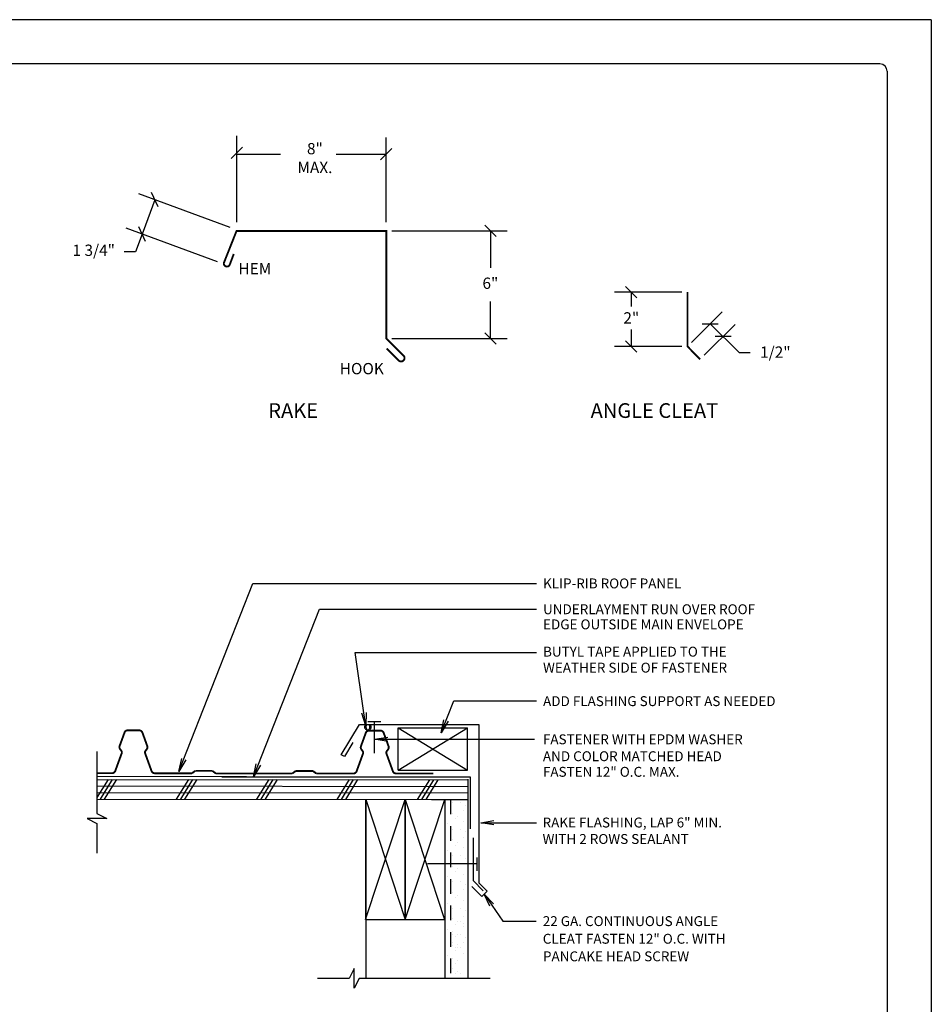
# Model space of a CAD drawing. Extents: x -9.6 to 6.9, y -36.5 to 8.
# Drawn here: x -4 to 3.7, y -31.2 to -22.9 of the extents above; entities that cross this region are included whole.
import ezdxf

# ---------------------------------------------------------------- set-up
doc = ezdxf.new("R2010")
doc.units = 0
doc.header["$LTSCALE"] = 0.5
doc.header["$MEASUREMENT"] = 0
doc.linetypes.add('DASHED2', pattern=[0.375, 0.25, -0.125])
doc.linetypes.add('HIDDEN', pattern=[0.375, 0.25, -0.125])
doc.layers.get('0').update_dxf_attribs({"linetype": 'CONTINUOUS'})
for name, color, linetype in [('BORDER', 8, 'CONTINUOUS'), ('DIM', 4, 'CONTINUOUS'), ('DWG', 2, 'CONTINUOUS')]:
    doc.layers.add(name, color=color, linetype=linetype)
doc.styles.add('ROMANS', font='romans')

# ---------------------------------------------------------------- blocks, each defined once
blk = doc.blocks.new('_OBLIQUE')
at = {"color": 0, "linetype": 'ByBlock'}
blk.add_line((-0.5, -0.5), (0.5, 0.5), dxfattribs=at)

msp = doc.modelspace()

# ---------------------------------------------------------------- linework, layer by layer
at = {"layer": 'BORDER'}
for p, q in [((3.7298, -22.8873), (-4.7702, -22.8873)), ((3.7298, -22.8873), (3.7298, -33.8873)), ((3.2923, -23.2623), (-4.1452, -23.2623)), ((3.3548, -23.3248), (3.3548, -33.4498))]:
    msp.add_line(p, q, dxfattribs=at)
msp.add_arc((3.2923, -23.3248), 0.0625, 0, 90, dxfattribs=at)
at = {"layer": 'DIM', "linetype": 'Continuous'}
for p, q in [((-2.1718, -24.608), (-2.1718, -23.8748)), ((-0.9006, -24.608), (-0.9006, -23.8863)), ((-2.1718, -24.0302), (-1.7986, -24.0302)), ((-1.3276, -24.0302), (-0.9006, -24.0302)), ((-1.1902, -24.0302), (-1.0942, -24.0302)), ((-2.2272, -24.6515), (-3.0031, -24.366)), ((-2.868, -24.4157), (-2.9672, -24.6854)), ((-2.3342, -24.9443), (-3.1101, -24.6588)), ((-2.9672, -24.6854), (-3.0306, -24.8577)), ((-0.8526, -24.6815), (0.1276, -24.6815)), ((-0.0164, -24.6815), (-0.0164, -24.9935)), ((-3.0306, -24.8577), (-3.1266, -24.8577)), ((1.6106, -25.2009), (1.0369, -25.2009)), ((1.1809, -25.2009), (1.1809, -25.2009)), ((1.1809, -25.2009), (1.1809, -25.3217)), ((-0.0164, -25.5934), (-0.0164, -25.2814)), ((1.6925, -25.6287), (1.954, -25.3671)), ((1.8007, -25.7368), (2.0622, -25.4753)), ((1.8522, -25.4689), (1.8522, -25.4689)), ((1.8522, -25.4689), (2.0961, -25.7129)), ((1.1809, -25.5189), (1.1809, -25.6626)), ((-0.8526, -25.5934), (0.1276, -25.5934)), ((1.6106, -25.6626), (1.0369, -25.6626)), ((2.0961, -25.7129), (2.1921, -25.7129)), ((-2.0336, -27.6745), (0.375, -27.6745)), ((-1.4688, -27.8939), (0.375, -27.8939)), ((-1.0004, -28.9975), (0.3583, -28.9975)), ((-0.0988, -29.7059), (0.375, -29.7059)), ((0.088, -30.543), (0.3727, -30.543))]:
    msp.add_line(p, q, dxfattribs=at)
at = {"layer": 'DIM'}
for p, q in [((-2.6623, -29.2706), (-2.0336, -27.6745)), ((-2.029, -29.3161), (-1.4688, -27.8939)), ((-1.1645, -28.2612), (0.375, -28.2612)), ((-1.0904, -28.7723), (-1.1645, -28.2612)), ((-0.4342, -28.9424), (-0.3273, -28.6711)), ((-0.3273, -28.6711), (0.375, -28.6711)), ((-1.0744, -28.8831), (-1.1089, -28.7749)), ((-1.0744, -28.8831), (-1.0904, -28.7722)), ((-1.072, -28.7696), (-1.0744, -28.8831)), ((-0.4342, -28.9424), (-0.4105, -28.8314)), ((-0.3758, -28.845), (-0.4342, -28.9424)), ((-1.0004, -28.9975), (-0.8885, -28.9787)), ((-0.8884, -29.016), (-1.0004, -28.9975)), ((-0.9845, -28.9975), (-0.8725, -28.9974)), ((-2.6623, -29.2706), (-2.6386, -29.1596)), ((-2.6039, -29.1733), (-2.6623, -29.2706)), ((-2.029, -29.3161), (-2.0053, -29.2051)), ((-1.9706, -29.2188), (-2.029, -29.3161)), ((-0.0988, -29.7059), (0.0131, -29.6871)), ((0.0132, -29.7244), (-0.0988, -29.7059)), ((-0.0679, -30.3123), (0.0102, -30.3946)), ((-0.0207, -30.4155), (-0.0679, -30.3123)), ((-0.0679, -30.3123), (-0.0052, -30.4051)), ((-0.0052, -30.4051), (0.088, -30.543))]:
    msp.add_line(p, q, dxfattribs=at)
at = {"layer": 'DWG'}
for p, q in [((-1.2837, -29.1285), (-1.1274, -28.8725)), ((-1.1274, -28.8725), (-0.1158, -28.8725)), ((-1.0579, -28.8477), (-0.9459, -28.8477)), ((-0.8007, -29.2586), (-0.8007, -28.9013)), ((-0.8007, -28.9013), (-0.2096, -28.9013)), ((-0.8007, -28.9013), (-0.2096, -29.2586)), ((-0.8007, -29.2586), (-0.2096, -28.9013)), ((-0.2096, -29.2586), (-0.2096, -28.9013)), ((-0.1158, -28.8725), (-0.1158, -30.2162)), ((-1.1839, -29.0255), (-1.2568, -29.145)), ((-3.3594, -29.1001), (-3.3594, -29.6279)), ((-1.2568, -29.145), (-1.2837, -29.1285)), ((-0.8007, -29.2586), (-0.2096, -29.2586)), ((-2.0872, -29.3163), (-3.3594, -29.3137)), ((-3.3594, -29.338), (-0.2081, -29.3413)), ((-3.265, -29.3381), (-3.3594, -29.4918)), ((-3.2293, -29.3381), (-3.3323, -29.506)), ((-3.1935, -29.3382), (-3.2965, -29.506)), ((-2.5823, -29.3388), (-2.6854, -29.5066)), ((-2.5465, -29.3388), (-2.6496, -29.5067)), ((-2.5108, -29.3389), (-2.6138, -29.5067)), ((-2.3496, -29.2871), (-2.3501, -29.2867)), ((-2.2971, -29.3161), (-0.1871, -29.3161)), ((-1.8996, -29.3395), (-2.0026, -29.5074)), ((-1.8638, -29.3395), (-1.9669, -29.5074)), ((-1.8281, -29.3396), (-1.9311, -29.5074)), ((-1.2169, -29.3402), (-1.3199, -29.5081)), ((-1.1811, -29.3402), (-1.2841, -29.5081)), ((-1.1453, -29.3403), (-1.2484, -29.5081)), ((-0.5342, -29.3409), (-0.6372, -29.5088)), ((-0.4984, -29.341), (-0.6014, -29.5088)), ((-0.4626, -29.341), (-0.5657, -29.5088)), ((-0.2081, -29.3371), (-0.2081, -29.5092)), ((-0.1871, -29.3161), (-0.1871, -29.757)), ((-3.3594, -29.394), (-0.2081, -29.3972)), ((-3.3594, -29.45), (-0.2081, -29.4532)), ((-3.3594, -29.5059), (-0.2081, -29.5092)), ((-1.0778, -30.5279), (-0.7399, -29.5092)), ((-1.0758, -30.5279), (-1.0758, -29.5092)), ((-1.0758, -29.5092), (-0.7399, -30.5279)), ((-0.7399, -30.5279), (-0.404, -29.5092)), ((-0.7399, -29.5092), (-0.4058, -30.5279)), ((-0.404, -29.5092), (-0.404, -31.0278)), ((-3.2754, -29.6699), (-3.4434, -29.6699)), ((-3.4434, -29.6699), (-3.3594, -29.7119)), ((-3.3594, -29.6279), (-3.2754, -29.6699)), ((-3.3594, -29.7119), (-3.3594, -29.9658)), ((-0.1639, -29.8351), (-0.1639, -30.1978)), ((-0.1319, -30.0028), (-0.1319, -30.1148)), ((-0.1327, -30.0565), (-0.5519, -30.0565)), ((-0.1726, -30.2484), (-0.0882, -30.3329)), ((-0.1639, -30.1978), (-0.0783, -30.2834)), ((-0.1158, -30.2162), (-0.0436, -30.2884)), ((-0.0436, -30.2884), (-0.0882, -30.3329)), ((-1.0778, -30.5279), (-0.4058, -30.5279)), ((-1.0758, -30.5279), (-1.0758, -31.0278)), ((-1.1739, -30.9438), (-1.2159, -31.0278)), ((-1.1739, -31.1118), (-1.1739, -30.9438)), ((-1.2159, -31.0278), (-1.4855, -31.0278)), ((-1.1319, -31.0278), (-1.1739, -31.1118)), ((-0.0192, -31.0278), (-1.1319, -31.0278))]:
    msp.add_line(p, q, dxfattribs=at)
at = {"layer": 'DWG', "linetype": 'Continuous'}
for p, q in [((-1.0019, -29.1142), (-1.0019, -28.8477)), ((-1.0758, -29.5092), (-1.0758, -30.5279)), ((-0.7399, -29.5092), (-0.7399, -30.5279)), ((-0.7399, -30.5279), (-0.7399, -29.5092)), ((-0.516, -29.5092), (-0.2081, -29.5092)), ((-0.2081, -29.5092), (-0.2081, -31.0278)), ((-0.3592, -29.582), (-0.3592, -29.582)), ((-0.3368, -29.5372), (-0.3368, -29.5372)), ((-0.2696, -29.5372), (-0.2696, -29.5372)), ((-0.2249, -29.5596), (-0.2249, -29.5596)), ((-0.404, -29.6492), (-0.404, -29.6492)), ((-0.3368, -29.6268), (-0.3368, -29.6268)), ((-0.3144, -29.6716), (-0.3144, -29.6716)), ((-0.292, -29.6492), (-0.292, -29.6492)), ((-0.292, -29.6492), (-0.292, -29.6492)), ((-0.2473, -29.6044), (-0.2473, -29.6044)), ((-0.3816, -29.7164), (-0.3816, -29.7164)), ((-0.3368, -29.7612), (-0.3368, -29.7612)), ((-0.2696, -29.7612), (-0.2696, -29.7612)), ((-0.2473, -29.694), (-0.2473, -29.694)), ((-0.3592, -29.8059), (-0.3592, -29.8059)), ((-0.2473, -29.8283), (-0.2473, -29.8283)), ((-0.2249, -29.7836), (-0.2249, -29.7836)), ((-0.404, -29.8731), (-0.404, -29.8731)), ((-0.3368, -29.8507), (-0.3368, -29.8507)), ((-0.3144, -29.8955), (-0.3144, -29.8955)), ((-0.292, -29.8731), (-0.292, -29.8731)), ((-0.292, -29.8731), (-0.292, -29.8731)), ((-0.2473, -29.9179), (-0.2473, -29.9179)), ((-0.3816, -29.9403), (-0.3816, -29.9403)), ((-0.3368, -29.9851), (-0.3368, -29.9851)), ((-0.2696, -29.9851), (-0.2696, -29.9851)), ((-0.2249, -30.0075), (-0.2249, -30.0075)), ((-0.404, -30.0971), (-0.404, -30.0971)), ((-0.3592, -30.0299), (-0.3592, -30.0299)), ((-0.3368, -30.0747), (-0.3368, -30.0747)), ((-0.292, -30.0971), (-0.292, -30.0971)), ((-0.292, -30.0971), (-0.292, -30.0971)), ((-0.2473, -30.0523), (-0.2473, -30.0523)), ((-0.3816, -30.1643), (-0.3816, -30.1643)), ((-0.3144, -30.1195), (-0.3144, -30.1195)), ((-0.2473, -30.1419), (-0.2473, -30.1419)), ((-0.3592, -30.2538), (-0.3592, -30.2538)), ((-0.3368, -30.209), (-0.3368, -30.209)), ((-0.2696, -30.209), (-0.2696, -30.209)), ((-0.2249, -30.2314), (-0.2249, -30.2314)), ((-0.404, -30.321), (-0.404, -30.321)), ((-0.3368, -30.2986), (-0.3368, -30.2986)), ((-0.3144, -30.3434), (-0.3144, -30.3434)), ((-0.292, -30.321), (-0.292, -30.321)), ((-0.292, -30.321), (-0.292, -30.321)), ((-0.2473, -30.2762), (-0.2473, -30.2762)), ((-0.3816, -30.3882), (-0.3816, -30.3882)), ((-0.2473, -30.3658), (-0.2473, -30.3658)), ((-0.3592, -30.4778), (-0.3592, -30.4778)), ((-0.3368, -30.433), (-0.3368, -30.433)), ((-0.2696, -30.433), (-0.2696, -30.433)), ((-0.2473, -30.5002), (-0.2473, -30.5002)), ((-0.2249, -30.4554), (-0.2249, -30.4554)), ((-0.404, -30.545), (-0.404, -30.545)), ((-0.3368, -30.5226), (-0.3368, -30.5226)), ((-0.3144, -30.5674), (-0.3144, -30.5674)), ((-0.292, -30.545), (-0.292, -30.545)), ((-0.292, -30.545), (-0.292, -30.545)), ((-0.2696, -30.5419), (-0.2696, -30.5419)), ((-0.2473, -30.5642), (-0.2473, -30.5642)), ((-0.2473, -30.5898), (-0.2473, -30.5898)), ((-0.3816, -30.6121), (-0.3816, -30.6121)), ((-0.3368, -30.6314), (-0.3368, -30.6314)), ((-0.3368, -30.6569), (-0.3368, -30.6569)), ((-0.3144, -30.6762), (-0.3144, -30.6762)), ((-0.292, -30.6538), (-0.292, -30.6538)), ((-0.292, -30.6538), (-0.292, -30.6538)), ((-0.2696, -30.6569), (-0.2696, -30.6569)), ((-0.2249, -30.6793), (-0.2249, -30.6793)), ((-0.3592, -30.7017), (-0.3592, -30.7017)), ((-0.3368, -30.721), (-0.3368, -30.721)), ((-0.3368, -30.7465), (-0.3368, -30.7465)), ((-0.3144, -30.7658), (-0.3144, -30.7658)), ((-0.292, -30.7434), (-0.292, -30.7434)), ((-0.292, -30.7434), (-0.292, -30.7434)), ((-0.2696, -30.7658), (-0.2696, -30.7658)), ((-0.2473, -30.7241), (-0.2473, -30.7241)), ((-0.404, -30.7689), (-0.404, -30.7689)), ((-0.3816, -30.8361), (-0.3816, -30.8361)), ((-0.3144, -30.7913), (-0.3144, -30.7913)), ((-0.292, -30.7689), (-0.292, -30.7689)), ((-0.292, -30.7689), (-0.292, -30.7689)), ((-0.2473, -30.8137), (-0.2473, -30.8137)), ((-0.3368, -30.8554), (-0.3368, -30.8554)), ((-0.3144, -30.9002), (-0.3144, -30.9002)), ((-0.292, -30.8778), (-0.292, -30.8778)), ((-0.292, -30.8778), (-0.292, -30.8778)), ((-0.3368, -30.9449), (-0.3368, -30.9449)), ((-0.3144, -30.9897), (-0.3144, -30.9897)), ((-0.292, -30.9673), (-0.292, -30.9673)), ((-0.292, -30.9673), (-0.292, -30.9673)), ((-0.2696, -30.9898), (-0.2696, -30.9898))]:
    msp.add_line(p, q, dxfattribs=at)
at = {"layer": 'DWG', "linetype": 'HIDDEN'}
msp.add_line((-0.355, -29.5092), (-0.355, -31.0278), dxfattribs=at)
at = {"layer": 'DWG', "const_width": 0.016}
for points in [[(-2.1966, -24.8766), (-2.2305, -24.9668, -1), (-2.2791, -24.9486), (-2.1731, -24.6815), (-0.9006, -24.6815), (-0.9006, -25.5934), (-0.8554, -25.6386), (-0.7546, -25.7394, -1), (-0.7962, -25.781), (-0.8978, -25.6794)], [(-3.0981, -28.9216, 0.315299), (-3.1244, -28.94, 0.315299)], [(-2.973, -28.9403, 0.315299), (-2.9993, -28.9218, 0.315299)], [(-1.0482, -28.9242, 0.315299), (-1.0746, -28.9426, 0.315299)], [(-0.9232, -28.9426, 0.315299), (-0.9495, -28.9242, 0.315299)], [(-3.1663, -29.0544, 0.249974), (-3.1627, -29.0805, 0.249974)], [(-3.1484, -29.1159, 0.249974), (-3.1511, -29.0964, 0.249974)], [(-2.9469, -29.0968, 0.249974), (-2.9498, -29.1163, 0.249974)], [(-2.9353, -29.081, 0.249974), (-2.9316, -29.0549, 0.249974)], [(-1.1162, -29.0571, 0.249974), (-1.1125, -29.0832, 0.249974)], [(-1.0982, -29.1186, 0.249974), (-1.101, -29.0991, 0.249974)], [(-0.8968, -29.0991, 0.249974), (-0.8995, -29.1186, 0.249974)], [(-0.8852, -29.0832, 0.249974), (-0.8815, -29.0571, 0.249974)], [(-3.23, -29.2853, 0.315299), (-3.2037, -29.2669, 0.315299)], [(-2.8951, -29.2675, 0.315299), (-2.8688, -29.286, 0.315299)], [(-1.1795, -29.2881, 0.315299), (-1.1532, -29.2697, 0.315299)], [(-0.502, -29.2881), (-0.8183, -29.2881, -0.315299), (-0.8446, -29.2697)]]:
    msp.add_lwpolyline(points, format="xyb", dxfattribs=at)
for points in [[(1.6586, -25.2009), (1.6586, -25.6626), (1.7667, -25.7708)], [(-3.0981, -28.9216), (-2.9993, -28.9218)], [(-0.9495, -28.9242), (-1.0482, -28.9242)], [(-3.1663, -29.0544), (-3.1244, -28.94)], [(-2.973, -28.9403), (-2.9316, -29.0549)], [(-1.0746, -28.9426), (-1.1162, -29.0571)], [(-0.8815, -29.0571), (-0.9232, -28.9426)], [(-3.1511, -29.0964), (-3.1627, -29.0805)], [(-2.9353, -29.081), (-2.9469, -29.0968)], [(-1.1125, -29.0832), (-1.101, -29.0991)], [(-0.8968, -29.0991), (-0.8852, -29.0832)], [(-3.2037, -29.2669), (-3.1484, -29.1159)], [(-2.9498, -29.1163), (-2.8951, -29.2675)], [(-1.0982, -29.1186), (-1.1532, -29.2697)], [(-0.8446, -29.2697), (-0.8995, -29.1186)], [(-2.5245, -29.2657), (-2.5526, -29.2867)], [(-2.3776, -29.266), (-2.5245, -29.2657)], [(-2.3493, -29.2878), (-2.3786, -29.2657)], [(-1.6987, -29.2881), (-1.6707, -29.2671)], [(-1.6707, -29.2671), (-1.5237, -29.2671)], [(-1.5237, -29.2671), (-1.4957, -29.2881)], [(-3.3594, -29.285), (-3.23, -29.2853)], [(-2.8688, -29.286), (-2.5526, -29.2867)], [(-2.3506, -29.2881), (-1.6987, -29.2881)], [(-1.1795, -29.2881), (-1.4957, -29.2881)]]:
    msp.add_lwpolyline(points, dxfattribs=at)
at = {"layer": 'DWG'}
for centre, start, end in [((-1.0605, -28.8931), 124.21464, 264.32725), ((-1.0496, -28.8931), 124.21464, 246.89854), ((-1.0644, -28.8931), 304.21464, 55.78536), ((-1.0535, -28.8931), 304.21464, 55.78536)]:
    msp.add_arc(centre, 0.0249, start, end, dxfattribs=at)

# ---------------------------------------------------------------- block references
at = {"layer": 'DIM', "linetype": 'Continuous', "yscale": 0.09597656249999842, "zscale": 0.0959765625}
for p, xscale, rotation in [((-2.1718, -24.0188), 0.09597656250000064, 180), ((-2.868, -24.4157), 0.09597656250000317, 69.79943159514215), ((-2.9756, -24.7083), 0.09597656250000317, 69.79943159514215), ((-0.0164, -24.6815), 0.09597656249999842, 90), ((1.1809, -25.2009), 0.09597656249999842, 270), ((1.8522, -25.4689), 0.0959765625000018, 314.9999999999963), ((-0.0164, -25.5934), 0.09597656249999842, 270), ((1.9604, -25.5771), 0.09597656250000168, 134.9999999999964), ((1.1809, -25.6626), 0.09597656249999842, 90)]:
    msp.add_blockref('_OBLIQUE', p, dxfattribs=dict(at, xscale=xscale, rotation=rotation))
at = {"layer": 'DIM', "linetype": 'Continuous', "xscale": 0.09597656250000064, "yscale": 0.09597656249999842, "zscale": 0.0959765625}
msp.add_blockref('_OBLIQUE', (-0.9006, -24.0302), dxfattribs=at)

# ---------------------------------------------------------------- texts
at = {"layer": 'DIM', "style": 'ROMANS'}
for s, height, p in [('%%URAKE', 0.125, (-1.9033, -26.2689)), ('%%UANGLE CLEAT', 0.125, (0.8352, -26.2689)), ('KLIP-RIB ROOF PANEL', 0.083979, (0.431, -27.7161)), ('UNDERLAYMENT RUN OVER ROOF', 0.083979, (0.431, -27.9355)), ('EDGE OUTSIDE MAIN ENVELOPE', 0.083979, (0.431, -28.0638)), ('BUTYL TAPE APPLIED TO THE', 0.083979, (0.431, -28.2956)), ('WEATHER SIDE OF FASTENER', 0.083979, (0.431, -28.4315)), ('ADD FLASHING SUPPORT AS NEEDED', 0.083979, (0.431, -28.7158)), ('FASTENER WITH EPDM WASHER', 0.083979, (0.4299, -29.04)), ('AND COLOR MATCHED HEAD', 0.083979, (0.4299, -29.1835)), ('FASTEN 12" O.C. MAX.', 0.083979, (0.4299, -29.3159)), ('RAKE FLASHING, LAP 6" MIN. ', 0.083979, (0.427, -29.7464)), ('WITH 2 ROWS SEALANT ', 0.083979, (0.427, -29.8863)), ('22 GA. CONTINUOUS ANGLE', 0.083979, (0.4287, -30.5838)), ('CLEAT FASTEN 12" O.C. WITH', 0.083979, (0.4287, -30.7335)), ('PANCAKE HEAD SCREW', 0.083979, (0.4304, -30.8827))]:
    msp.add_text(s, height=height, dxfattribs=at).set_placement(p)
at = {"layer": 'DIM', "char_height": 0.09598, "attachment_point": 5, "style": 'ROMANS'}
for s, insert in [('{8"}\\P{MAX.}', (-1.5071, -24.0746)), ('{1 3/4"}', (-3.3864, -24.8577)), ('{HEM}', (-2.0172, -25.0137)), ('{6"}', (-0.0164, -25.1375)), ('{HOOK}', (-1.1088, -25.8628))]:
    msp.add_mtext(s, dxfattribs=dict(at, insert=insert))
at = {"layer": 'DIM', "linetype": 'DASHED2', "char_height": 0.09598, "attachment_point": 5, "style": 'ROMANS'}
for s, insert in [('{2"}', (1.1809, -25.4318)), ('{1/2"}', (2.4049, -25.7227))]:
    msp.add_mtext(s, dxfattribs=dict(at, insert=insert))

doc.saveas('drawing.dxf')
